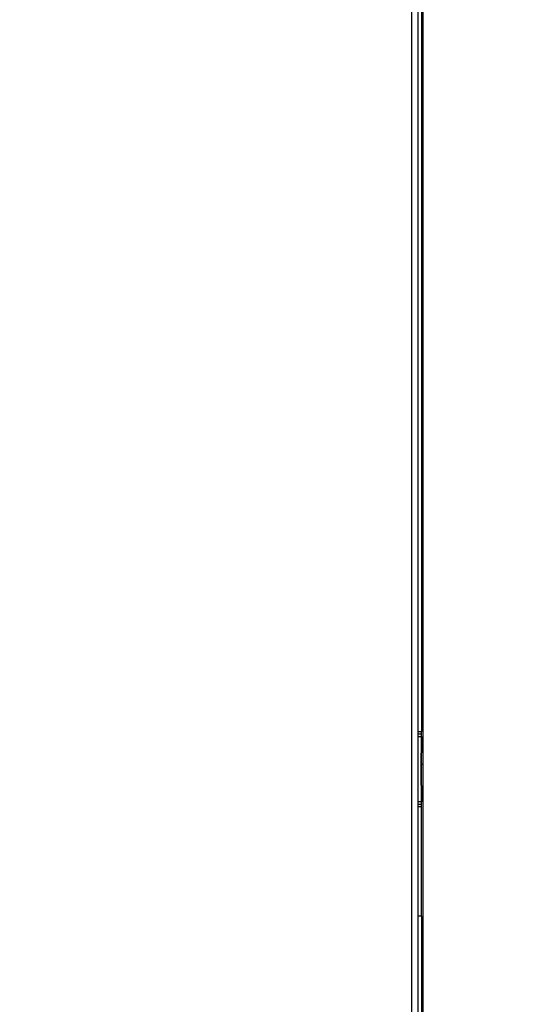
# Model space of a CAD drawing. Units: millimetres. Extents: x 5 to 414, y 3 to 291.
# Drawn here: x 336 to 347, y 229 to 249 of the extents above; entities that cross this region are included whole.
import ezdxf

# ---------------------------------------------------------------- set-up
doc = ezdxf.new("R2010")
doc.units = ezdxf.units.MM
doc.layers.add('GEOMETRY', color=7, linetype='Continuous')
doc.styles.add('SLDTEXTSTYLE0', font='TXT', dxfattribs={"width": 0.605})
doc.dimstyles.new('SLDDIMSTYLE0', dxfattribs={"dimtxt": 5.136637, "dimasz": 3.5, "dimexe": 0, "dimexo": 0.0625, "dimgap": 1.284159, "dimtad": 1, "dimdec": 0, "dimlfac": 15, "dimrnd": 1e-09, "dimzin": 12, "dimdsep": 46, "dimtxsty": 'SLDTEXTSTYLE0', "dimsah": 1, "dimcen": 0.09, "dimadec": 0, "dimazin": 3, "dimtol": 1, "dimtp": 10, "dimtm": 10, "dimtfac": 1, "dimtdec": 0, "dimtmove": 0, "dimatfit": 0, "dimfxl": 0, "dimfrac": 2, "dimtolj": 1, "dimarcsym": 0})
doc.dimstyles.new('SLDDIMSTYLE2', dxfattribs={"dimtxt": 5.136637, "dimasz": 3.5, "dimexe": 0, "dimexo": 0.0625, "dimgap": 1.284159, "dimtad": 1, "dimdec": 0, "dimlfac": 15, "dimrnd": 1e-09, "dimzin": 12, "dimdsep": 46, "dimtxsty": 'SLDTEXTSTYLE0', "dimsah": 1, "dimcen": 0.09, "dimadec": 0, "dimazin": 3, "dimtol": 1, "dimtp": 10, "dimtm": 10, "dimtfac": 1, "dimtdec": 0, "dimtofl": 0, "dimtmove": 0, "dimatfit": 3, "dimfxl": 0, "dimfrac": 2, "dimtolj": 1, "dimarcsym": 0})

# ---------------------------------------------------------------- blocks, each defined once
blk = doc.blocks.new('_D_8')
at = {"layer": 'GEOMETRY'}
for p, q in [((346.459, 262.116), (346.459, 271.013)), ((356.382, 241.342), (356.382, 271.013)), ((346.459, 270.013), (336.581, 270.013)), ((356.382, 270.013), (346.459, 270.013)), ((356.382, 270.013), (388.13, 270.013))]:
    blk.add_line(p, q, dxfattribs=at)
for points in [[(346.459, 270.013), (341.322, 270.803), (341.322, 269.222)], [(356.382, 270.013), (361.518, 269.222), (361.518, 270.803)]]:
    blk.add_solid(points, dxfattribs=at)
at = {"layer": 'GEOMETRY', "char_height": 5.2917, "attachment_point": 1, "style": 'SLDTEXTSTYLE0'}
for s, insert in [('±10', (376.444, 276.834)), ('149', (362.701, 276.834))]:
    blk.add_mtext(s, dxfattribs=dict(at, insert=insert))
blk = doc.blocks.new('_D_9')
at = {"layer": 'GEOMETRY'}
for p, q in [((294.059, 258.936), (294.059, 274.665)), ((356.382, 241.342), (356.382, 274.665)), ((356.382, 273.665), (294.059, 273.665))]:
    blk.add_line(p, q, dxfattribs=at)
for points in [[(294.059, 273.665), (299.196, 272.874), (299.196, 274.455)], [(356.382, 273.665), (351.245, 274.455), (351.245, 272.874)]]:
    blk.add_solid(points, dxfattribs=at)
at = {"layer": 'GEOMETRY', "char_height": 5.2917, "attachment_point": 1, "style": 'SLDTEXTSTYLE0'}
for s, insert in [('±10', (326.249, 280.486)), ('935', (312.506, 280.486))]:
    blk.add_mtext(s, dxfattribs=dict(at, insert=insert))

msp = doc.modelspace()

# ---------------------------------------------------------------- linework, layer by layer
at = {"color": 7, "linetype": 'Continuous', "lineweight": 25}
for p, q in [((344.392, 227.564), (344.392, 259.936)), ((344.259, 227.602), (344.259, 259.802)), ((344.492, 234.935), (344.492, 252.236)), ((344.459, 250.769), (344.459, 234.269)), ((344.492, 234.935), (344.459, 234.935)), ((344.492, 233.602), (344.492, 234.935)), ((344.392, 234.269), (344.459, 234.269)), ((344.392, 234.222), (344.459, 234.222)), ((344.459, 234.216), (344.392, 234.216)), ((344.392, 234.169), (344.454, 234.169)), ((344.454, 234.169), (344.454, 233.836)), ((344.458, 234.169), (344.454, 234.169)), ((344.458, 234.169), (344.459, 234.171)), ((344.459, 234.222), (344.459, 234.269)), ((344.459, 234.216), (344.459, 234.222)), ((344.459, 234.171), (344.459, 234.216)), ((344.459, 234.171), (344.459, 233.833)), ((344.443, 233.789), (344.443, 233.216)), ((344.455, 233.836), (344.454, 233.836)), ((344.455, 233.836), (344.458, 233.836)), ((344.459, 233.833), (344.458, 233.836)), ((344.459, 233.789), (344.459, 233.833)), ((344.459, 233.216), (344.459, 233.789)), ((344.459, 233.602), (344.492, 233.602)), ((344.492, 224.935), (344.492, 233.602)), ((344.454, 233.169), (344.454, 232.836)), ((344.454, 233.169), (344.455, 233.169)), ((344.458, 233.169), (344.455, 233.169)), ((344.458, 233.169), (344.459, 233.171)), ((344.459, 233.171), (344.459, 233.216)), ((344.459, 233.171), (344.459, 232.833)), ((344.454, 232.836), (344.392, 232.836)), ((344.392, 232.789), (344.459, 232.789)), ((344.459, 232.782), (344.392, 232.782)), ((344.459, 232.736), (344.392, 232.736)), ((344.454, 232.836), (344.458, 232.836)), ((344.459, 232.833), (344.458, 232.836)), ((344.459, 232.789), (344.459, 232.833)), ((344.459, 232.782), (344.459, 232.789)), ((344.459, 232.736), (344.459, 232.782)), ((344.459, 230.502), (344.459, 232.736)), ((344.459, 230.502), (344.392, 230.502)), ((344.459, 230.502), (344.459, 221.401))]:
    msp.add_line(p, q, dxfattribs=at)
at = {"color": 8, "linetype": 'Continuous', "lineweight": 25}
for p, q in [((344.443, 233.789), (344.459, 233.789)), ((344.459, 233.216), (344.443, 233.216))]:
    msp.add_line(p, q, dxfattribs=at)
at = {"color": 7, "linetype": 'Continuous', "lineweight": 25}
for centre, start, end in [((344.5, 233.799), 141.3932, 190.3887), ((344.5, 233.205), 169.6113, 218.6068)]:
    msp.add_arc(centre, 0.058, start, end, dxfattribs=at)

# ---------------------------------------------------------------- dimensions: what is measured, and where the dimension line sits
at = {"layer": 'GEOMETRY'}
dim = msp.add_linear_dim(base=(294.059, 273.665), p1=(356.382, 240.342), p2=(294.059, 257.936), angle=0, dimstyle='SLDDIMSTYLE2', dxfattribs=at)
dim.commit()
dim.dimension.update_dxf_attribs({"geometry": '_D_9', "text_midpoint": (325.22, 273.665), "dimtype": 160})
dim = msp.add_linear_dim(base=(346.459, 270.013), p1=(356.382, 240.342), p2=(346.459, 261.116), dimstyle='SLDDIMSTYLE0', dxfattribs=at)
dim.commit()
dim.dimension.update_dxf_attribs({"geometry": '_D_8', "text_midpoint": (375.416, 270.013), "dimtype": 160})

doc.saveas('drawing.dxf')
